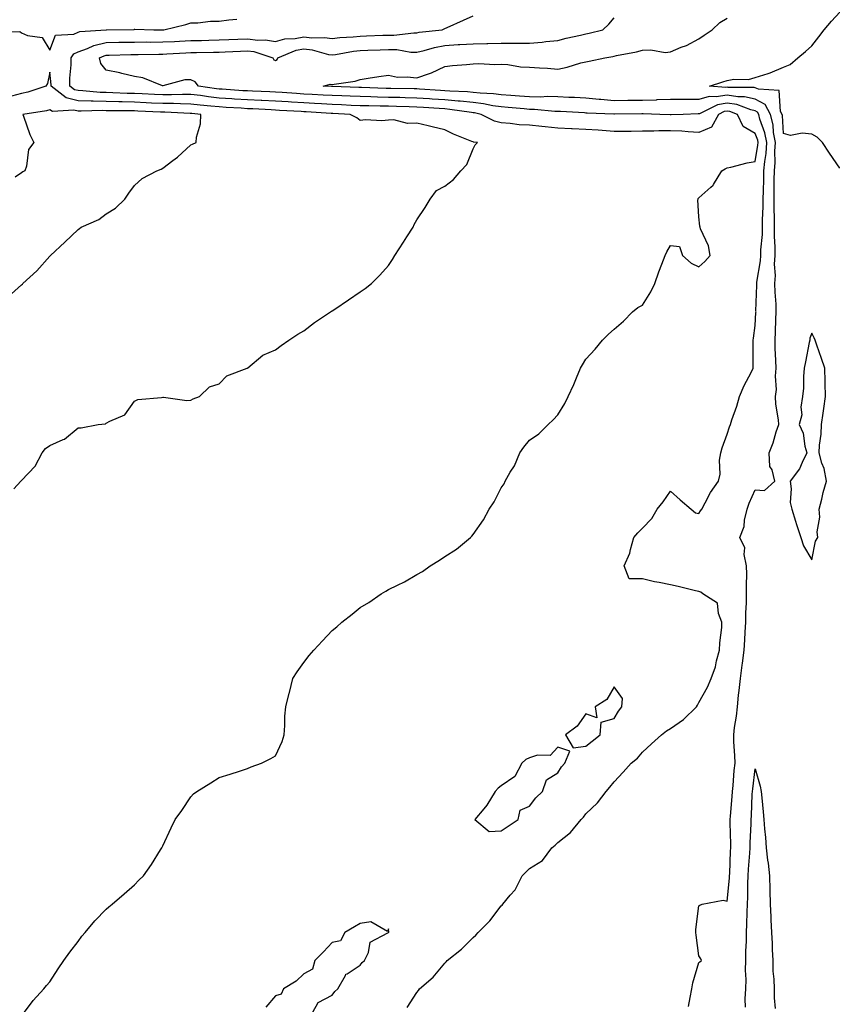
# Model space of a CAD drawing. Units: inches. Extents: x 881363 to 884003, y 7253018 to 7255658.
# Drawn here: x 883147 to 883435, y 7253846 to 7254195 of the extents above; entities that cross this region are included whole.
import ezdxf

# ---------------------------------------------------------------- set-up
doc = ezdxf.new("R2010")
doc.units = ezdxf.units.IN
doc.header["$MEASUREMENT"] = 0
doc.layers.add('Contour_88137253', color=7, linetype='Continuous', true_color=0xb6e29e)

msp = doc.modelspace()

# ---------------------------------------------------------------- linework, layer by layer
at = {"layer": 'Contour_88137253'}
for points in [[(883148.05, 7253842.2, 3308), (883152.18, 7253847.79, 3308), (883155.86, 7253851.92, 3308), (883156.89, 7253853.08, 3308), (883158.05, 7253854.34, 3308), (883160.94, 7253859.03, 3308), (883163.02, 7253861.92, 3308), (883165.08, 7253864.89, 3308), (883168.05, 7253868.72, 3308), (883169.37, 7253870.6, 3308), (883170.5, 7253871.92, 3308), (883173.96, 7253876.01, 3308), (883178.05, 7253880.1, 3308), (883178.94, 7253881.03, 3308), (883180.16, 7253881.92, 3308), (883184.39, 7253885.58, 3308), (883188.05, 7253888.73, 3308), (883189.57, 7253890.41, 3308), (883191.23, 7253891.92, 3308), (883194.04, 7253895.93, 3308), (883197.27, 7253901.14, 3308), (883197.77, 7253901.92, 3308), (883197.86, 7253902.11, 3308), (883198.05, 7253902.57, 3308), (883201.02, 7253908.95, 3308), (883202.44, 7253911.92, 3308), (883204.79, 7253915.17, 3308), (883208.05, 7253919.99, 3308), (883208.98, 7253920.99, 3308), (883210.12, 7253921.92, 3308), (883215.07, 7253924.9, 3308), (883218.05, 7253926.82, 3308), (883221.96, 7253928.01, 3308), (883225.26, 7253929.13, 3308), (883228.05, 7253930.02, 3308), (883229.34, 7253930.63, 3308), (883233.05, 7253931.92, 3308), (883236.38, 7253933.59, 3308), (883238.05, 7253934.53, 3308), (883240.38, 7253939.59, 3308), (883241.14, 7253941.92, 3308), (883241.38, 7253945.25, 3308), (883241.36, 7253948.61, 3308), (883241.66, 7253951.92, 3308), (883242.91, 7253956.78, 3308), (883242.97, 7253957, 3308), (883244.16, 7253961.92, 3308), (883245.74, 7253964.23, 3308), (883248.05, 7253967.63, 3308), (883249.96, 7253970.02, 3308), (883251.55, 7253971.92, 3308), (883254.71, 7253975.27, 3308), (883258.05, 7253978.99, 3308), (883259.73, 7253980.24, 3308), (883261.56, 7253981.92, 3308), (883265.24, 7253984.72, 3308), (883268.05, 7253987.1, 3308), (883271.14, 7253988.83, 3308), (883275.48, 7253991.92, 3308), (883277.1, 7253992.88, 3308), (883278.05, 7253993.48, 3308), (883281.2, 7253995.06, 3308), (883283.74, 7253996.24, 3308), (883288.05, 7253998.79, 3308), (883290.08, 7253999.89, 3308), (883292.88, 7254001.92, 3308), (883296.13, 7254003.83, 3308), (883298.05, 7254005.13, 3308), (883302.15, 7254007.82, 3308), (883307.11, 7254011.92, 3308), (883307.6, 7254012.37, 3308), (883308.05, 7254012.99, 3308), (883311.78, 7254018.2, 3308), (883313.75, 7254021.92, 3308), (883315.46, 7254024.51, 3308), (883318.05, 7254029.55, 3308), (883319.07, 7254030.89, 3308), (883319.4, 7254031.92, 3308), (883321.24, 7254035.11, 3308), (883322.66, 7254037.3, 3308), (883324.55, 7254041.92, 3308), (883326, 7254043.97, 3308), (883328.05, 7254046.37, 3308), (883331.36, 7254048.61, 3308), (883334.7, 7254051.92, 3308), (883336.4, 7254053.57, 3308), (883338.05, 7254055.39, 3308), (883340.54, 7254059.43, 3308), (883341.74, 7254061.92, 3308), (883343.78, 7254066.19, 3308), (883344.67, 7254068.54, 3308), (883346.07, 7254071.92, 3308), (883346.81, 7254073.16, 3308), (883348.05, 7254075.16, 3308), (883351.32, 7254078.65, 3308), (883353.85, 7254081.92, 3308), (883355.98, 7254083.99, 3308), (883358.05, 7254085.74, 3308), (883361.38, 7254088.59, 3308), (883364.52, 7254091.92, 3308), (883366.47, 7254093.5, 3308), (883368.05, 7254094.3, 3308), (883371, 7254098.97, 3308), (883372.4, 7254101.92, 3308), (883373.89, 7254106.08, 3308), (883374.97, 7254108.84, 3308), (883376.13, 7254111.92, 3308), (883376.73, 7254113.24, 3308), (883378.05, 7254115.47, 3308), (883381.22, 7254115.09, 3308), (883382.21, 7254111.92, 3308), (883385.34, 7254109.21, 3308), (883388.05, 7254107.82, 3308), (883390.22, 7254109.75, 3308), (883392.12, 7254111.92, 3308), (883391.5, 7254115.37, 3308), (883388.68, 7254121.3, 3308), (883388.49, 7254121.92, 3308), (883388.44, 7254122.3, 3308), (883388.05, 7254125.63, 3308), (883387.71, 7254131.59, 3308), (883387.83, 7254131.92, 3308), (883387.85, 7254132.12, 3308), (883388.05, 7254132.36, 3308), (883392.29, 7254136.16, 3308), (883393.11, 7254136.86, 3308), (883393.23, 7254137.1, 3308), (883396.21, 7254141.92, 3308), (883397.33, 7254142.64, 3308), (883398.05, 7254142.98, 3308), (883399.38, 7254143.25, 3308), (883405.23, 7254144.74, 3308), (883408.05, 7254145.24, 3308), (883409.01, 7254150.96, 3308), (883409.07, 7254151.92, 3308), (883408.91, 7254152.78, 3308), (883408.05, 7254155.14, 3308), (883403.73, 7254157.6, 3308), (883401.81, 7254161.92, 3308), (883399.08, 7254162.95, 3308), (883398.05, 7254163.11, 3308), (883397.03, 7254162.94, 3308), (883395, 7254161.92, 3308), (883392.58, 7254157.39, 3308), (883388.05, 7254155.54, 3308), (883384.28, 7254155.69, 3308), (883382.06, 7254155.93, 3308), (883378.05, 7254156.06, 3308), (883373.93, 7254156.04, 3308), (883372.07, 7254155.94, 3308), (883368.05, 7254155.92, 3308), (883364.08, 7254155.88, 3308), (883362.03, 7254155.89, 3308), (883358.05, 7254155.87, 3308), (883353.82, 7254156.15, 3308), (883352.4, 7254156.28, 3308), (883348.05, 7254156.56, 3308), (883343.21, 7254156.76, 3308), (883342.9, 7254156.77, 3308), (883338.05, 7254156.99, 3308), (883333.59, 7254157.47, 3308), (883332.35, 7254157.62, 3308), (883328.05, 7254158.1, 3308), (883324.39, 7254158.26, 3308), (883321.24, 7254158.74, 3308), (883318.05, 7254158.9, 3308), (883315.65, 7254159.53, 3308), (883310.88, 7254161.92, 3308), (883308.54, 7254162.41, 3308), (883308.05, 7254162.47, 3308), (883307.44, 7254162.54, 3308), (883299.81, 7254163.68, 3308), (883298.05, 7254163.83, 3308), (883296.01, 7254163.96, 3308), (883290.45, 7254164.32, 3308), (883288.05, 7254164.48, 3308), (883285.42, 7254164.55, 3308), (883280.88, 7254164.75, 3308), (883278.05, 7254164.82, 3308), (883275.09, 7254164.89, 3308), (883271.04, 7254164.91, 3308), (883268.05, 7254164.98, 3308), (883264.86, 7254165.1, 3308), (883261.4, 7254165.28, 3308), (883258.05, 7254165.42, 3308), (883254.36, 7254165.61, 3308), (883251.89, 7254165.76, 3308), (883248.05, 7254165.96, 3308), (883243.73, 7254166.24, 3308), (883242.45, 7254166.31, 3308), (883238.05, 7254166.61, 3308), (883233.13, 7254166.83, 3308), (883232.97, 7254166.84, 3308), (883228.05, 7254167.08, 3308), (883223.49, 7254167.36, 3308), (883222.55, 7254167.42, 3308), (883218.05, 7254167.7, 3308), (883214.27, 7254168.14, 3308), (883211.41, 7254168.56, 3308), (883208.05, 7254168.97, 3308), (883205.11, 7254168.98, 3308), (883201.14, 7254168.82, 3308), (883198.05, 7254168.84, 3308), (883195.11, 7254168.98, 3308), (883190.79, 7254169.19, 3308), (883188.05, 7254169.31, 3308), (883185.5, 7254169.37, 3308), (883180.38, 7254169.59, 3308), (883178.05, 7254169.64, 3308), (883175.84, 7254169.7, 3308), (883169.68, 7254170.29, 3308), (883168.05, 7254170.35, 3308), (883166.79, 7254170.66, 3308), (883165.16, 7254171.92, 3308), (883165.16, 7254174.81, 3308), (883165.61, 7254179.49, 3308), (883165.62, 7254181.92, 3308), (883166.59, 7254183.38, 3308), (883168.05, 7254184.04, 3308), (883171.38, 7254185.26, 3308), (883173.6, 7254186.37, 3308), (883178.05, 7254187.42, 3308), (883182.47, 7254187.5, 3308), (883183.63, 7254187.5, 3308), (883188.05, 7254187.57, 3308), (883192.38, 7254187.59, 3308), (883193.71, 7254187.58, 3308), (883198.05, 7254187.59, 3308), (883202.17, 7254187.8, 3308), (883204.01, 7254187.89, 3308), (883208.05, 7254188.08, 3308), (883211.8, 7254188.17, 3308), (883214.37, 7254188.25, 3308), (883218.05, 7254188.33, 3308), (883221.51, 7254188.46, 3308), (883224.67, 7254188.54, 3308), (883228.05, 7254188.67, 3308), (883231.74, 7254188.23, 3308), (883234.49, 7254188.36, 3308), (883238.05, 7254187.73, 3308), (883241.3, 7254188.67, 3308), (883244.95, 7254188.82, 3308), (883248.05, 7254189.43, 3308), (883250.86, 7254189.11, 3308), (883255.36, 7254189.23, 3308), (883258.05, 7254188.81, 3308), (883260.82, 7254189.16, 3308), (883265.49, 7254189.36, 3308), (883268.05, 7254189.63, 3308), (883270.25, 7254189.72, 3308), (883276.1, 7254189.98, 3308), (883278.05, 7254190.05, 3308), (883279.96, 7254190.01, 3308), (883287.01, 7254190.88, 3308), (883288.05, 7254190.85, 3308), (883288.92, 7254191.04, 3308), (883297.12, 7254191.92, 3308), (883297.75, 7254192.22, 3308), (883298.05, 7254192.36, 3308), (883298.86, 7254192.73, 3308), (883304.61, 7254195.36, 3308), (883308.05, 7254196.89, 3308)], [(883438.05, 7254142.81, 3305), (883434.34, 7254148.22, 3305), (883431.87, 7254151.92, 3305), (883429.96, 7254153.83, 3305), (883428.05, 7254154.85, 3305), (883424.68, 7254155.29, 3305), (883420.53, 7254154.4, 3305), (883418.05, 7254155.14, 3305), (883417.66, 7254161.53, 3305), (883417.56, 7254161.92, 3305), (883417.02, 7254162.96, 3305), (883416.46, 7254170.33, 3305), (883409.17, 7254170.8, 3305), (883408.05, 7254171.37, 3305), (883407.61, 7254171.48, 3305), (883398.5, 7254171.47, 3305), (883398.05, 7254171.54, 3305), (883397.6, 7254171.47, 3305), (883391.79, 7254171.92, 3305), (883396.54, 7254173.43, 3305), (883398.05, 7254173.93, 3305), (883400.49, 7254174.36, 3305), (883405.63, 7254174.34, 3305), (883408.05, 7254175, 3305), (883412.59, 7254176.46, 3305), (883413.35, 7254176.63, 3305), (883418.05, 7254178.67, 3305), (883420.37, 7254179.61, 3305), (883423.15, 7254181.92, 3305), (883425.81, 7254184.16, 3305), (883428.05, 7254186.17, 3305), (883430.52, 7254189.45, 3305), (883432.51, 7254191.92, 3305), (883435.02, 7254194.95, 3305), (883438.05, 7254198.21, 3305)], [(883138.77, 7254191.2, 3309), (883147.42, 7254191.3, 3309), (883148.05, 7254190.78, 3309), (883150.11, 7254189.86, 3309), (883155.35, 7254189.21, 3309), (883158.05, 7254184.63, 3309), (883160, 7254189.97, 3309), (883166.51, 7254190.38, 3309), (883168.05, 7254191.08, 3309), (883168.67, 7254191.3, 3309), (883177.97, 7254191.92, 3309), (883178.04, 7254191.93, 3309), (883178.05, 7254191.94, 3309), (883178.07, 7254191.94, 3309), (883187.9, 7254192.07, 3309), (883188.05, 7254192.08, 3309), (883188.21, 7254192.09, 3309), (883194.84, 7254191.92, 3309), (883198.03, 7254191.9, 3309), (883198.05, 7254191.9, 3309), (883198.07, 7254191.9, 3309), (883198.44, 7254191.92, 3309), (883206.21, 7254193.76, 3309), (883208.05, 7254194.37, 3309), (883210.5, 7254194.37, 3309), (883214.96, 7254195.01, 3309), (883218.05, 7254195.01, 3309), (883221.52, 7254195.39, 3309), (883224.3, 7254195.67, 3309)], [(883284.69, 7253845.28, 3307), (883288.05, 7253850.63, 3307), (883288.66, 7253851.31, 3307), (883289.03, 7253851.92, 3307), (883293.89, 7253856.08, 3307), (883298.05, 7253861.04, 3307), (883298.51, 7253861.46, 3307), (883298.89, 7253861.92, 3307), (883303.99, 7253865.97, 3307), (883308.05, 7253870.1, 3307), (883309.07, 7253870.89, 3307), (883309.88, 7253871.92, 3307), (883313.99, 7253875.98, 3307), (883318.05, 7253881.32, 3307), (883318.37, 7253881.6, 3307), (883318.6, 7253881.92, 3307), (883321.2, 7253885.07, 3307), (883322.92, 7253887.05, 3307), (883325.4, 7253891.92, 3307), (883326.68, 7253893.29, 3307), (883328.05, 7253894.53, 3307), (883332.61, 7253897.36, 3307), (883336, 7253901.92, 3307), (883337.13, 7253902.84, 3307), (883338.05, 7253903.76, 3307), (883342.61, 7253907.36, 3307), (883346.3, 7253911.92, 3307), (883347.15, 7253912.82, 3307), (883348.05, 7253913.89, 3307), (883352.1, 7253917.87, 3307), (883355.26, 7253921.92, 3307), (883356.56, 7253923.41, 3307), (883358.05, 7253925.26, 3307), (883361.25, 7253928.72, 3307), (883364.11, 7253931.92, 3307), (883366.27, 7253933.7, 3307), (883368.05, 7253935.81, 3307), (883371.26, 7253938.71, 3307), (883374.83, 7253941.92, 3307), (883376.61, 7253943.36, 3307), (883378.05, 7253944.15, 3307), (883382.58, 7253947.39, 3307), (883387.22, 7253951.92, 3307), (883387.52, 7253952.46, 3307), (883388.05, 7253953.38, 3307), (883391.07, 7253958.89, 3307), (883392.37, 7253961.92, 3307), (883393.9, 7253966.07, 3307), (883394.29, 7253968.15, 3307), (883395.34, 7253971.92, 3307), (883395.44, 7253974.54, 3307), (883396.17, 7253980.04, 3307), (883396.25, 7253981.92, 3307), (883394.97, 7253985, 3307), (883394.71, 7253988.58, 3307), (883389.48, 7253991.92, 3307), (883388.72, 7253992.59, 3307), (883388.05, 7253992.78, 3307), (883386.92, 7253993.05, 3307), (883380.67, 7253994.54, 3307), (883378.05, 7253995.16, 3307), (883373.98, 7253995.98, 3307), (883372.3, 7253996.17, 3307), (883368.05, 7253997.27, 3307), (883363.4, 7253997.27, 3307), (883361.62, 7254001.92, 3307), (883363.6, 7254006.36, 3307), (883363.79, 7254007.66, 3307), (883365.03, 7254011.92, 3307), (883366.41, 7254013.56, 3307), (883368.05, 7254015.2, 3307), (883371.35, 7254018.62, 3307), (883373.28, 7254021.92, 3307), (883375.44, 7254024.53, 3307), (883378.05, 7254028.3, 3307), (883381.43, 7254025.3, 3307), (883385.36, 7254021.92, 3307), (883386.83, 7254020.7, 3307), (883388.05, 7254020.45, 3307), (883388.61, 7254021.35, 3307), (883389.07, 7254021.92, 3307), (883390.34, 7254024.21, 3307), (883392.14, 7254027.83, 3307), (883395.04, 7254031.92, 3307), (883395.65, 7254034.31, 3307), (883395.42, 7254039.29, 3307), (883395.83, 7254041.92, 3307), (883396.26, 7254043.72, 3307), (883398.05, 7254048.53, 3307), (883398.87, 7254051.1, 3307), (883399.24, 7254051.92, 3307), (883399.78, 7254053.65, 3307), (883401.51, 7254058.45, 3307), (883402.44, 7254061.92, 3307), (883404.17, 7254065.81, 3307), (883406.54, 7254070.42, 3307), (883407.28, 7254071.92, 3307), (883407.29, 7254072.68, 3307), (883407.32, 7254081.19, 3307), (883407.32, 7254081.92, 3307), (883407.4, 7254082.57, 3307), (883408.05, 7254087.13, 3307), (883408.3, 7254091.68, 3307), (883408.31, 7254091.92, 3307), (883408.3, 7254092.17, 3307), (883408.57, 7254101.4, 3307), (883408.56, 7254101.92, 3307), (883408.59, 7254102.47, 3307), (883409.93, 7254110.05, 3307), (883410.02, 7254111.92, 3307), (883410.05, 7254113.92, 3307), (883410.59, 7254119.38, 3307), (883410.63, 7254121.92, 3307), (883410.63, 7254124.5, 3307), (883410.87, 7254129.1, 3307), (883410.87, 7254131.92, 3307), (883410.93, 7254134.8, 3307), (883411.08, 7254138.89, 3307), (883411.14, 7254141.92, 3307), (883411.4, 7254145.27, 3307), (883411.88, 7254148.09, 3307), (883412.12, 7254151.92, 3307), (883411.48, 7254155.36, 3307), (883409.7, 7254160.28, 3307), (883409.28, 7254161.92, 3307), (883408.86, 7254162.73, 3307), (883408.05, 7254163.15, 3307), (883406.46, 7254163.51, 3307), (883401.5, 7254165.38, 3307), (883398.05, 7254165.92, 3307), (883394.62, 7254165.36, 3307), (883388.31, 7254162.17, 3307), (883388.05, 7254162.1, 3307), (883387.87, 7254162.1, 3307), (883382.51, 7254161.92, 3307), (883378.22, 7254161.75, 3307), (883378.05, 7254161.76, 3307), (883377.89, 7254161.76, 3307), (883374.22, 7254161.92, 3307), (883368.27, 7254162.14, 3307), (883368.05, 7254162.13, 3307), (883367.84, 7254162.13, 3307), (883358.11, 7254161.99, 3307), (883358.05, 7254161.98, 3307), (883357.98, 7254161.99, 3307), (883348.49, 7254162.36, 3307), (883348.05, 7254162.4, 3307), (883347.54, 7254162.43, 3307), (883339.02, 7254162.9, 3307), (883338.05, 7254162.95, 3307), (883337.01, 7254162.96, 3307), (883329.8, 7254163.67, 3307), (883328.05, 7254163.7, 3307), (883326.13, 7254163.84, 3307), (883320.5, 7254164.37, 3307), (883318.05, 7254164.55, 3307), (883315, 7254164.98, 3307), (883311.78, 7254165.65, 3307), (883308.05, 7254166.1, 3307), (883303.41, 7254166.56, 3307), (883302.78, 7254166.66, 3307), (883298.05, 7254167.07, 3307), (883293.49, 7254167.37, 3307), (883292.54, 7254167.43, 3307), (883288.05, 7254167.72, 3307), (883283.97, 7254167.84, 3307), (883282.11, 7254167.86, 3307), (883278.05, 7254167.96, 3307), (883274.18, 7254168.04, 3307), (883271.85, 7254168.12, 3307), (883268.05, 7254168.2, 3307), (883264.48, 7254168.35, 3307), (883261.52, 7254168.45, 3307), (883258.05, 7254168.59, 3307), (883254.89, 7254168.77, 3307), (883251.03, 7254168.94, 3307), (883248.05, 7254169.1, 3307), (883245.4, 7254169.27, 3307), (883240.35, 7254169.62, 3307), (883238.05, 7254169.77, 3307), (883235.99, 7254169.86, 3307), (883229.84, 7254170.13, 3307), (883228.05, 7254170.21, 3307), (883226.44, 7254170.31, 3307), (883219.17, 7254170.81, 3307), (883218.05, 7254170.88, 3307), (883217.11, 7254170.98, 3307), (883210.77, 7254171.92, 3307), (883209.58, 7254173.45, 3307), (883208.05, 7254174.12, 3307), (883205.85, 7254174.12, 3307), (883198.13, 7254172.01, 3307), (883198.05, 7254172.01, 3307), (883197.93, 7254172.04, 3307), (883190.95, 7254174.82, 3307), (883188.05, 7254175.4, 3307), (883183.52, 7254176.45, 3307), (883182.79, 7254176.66, 3307), (883178.05, 7254177.62, 3307), (883176.08, 7254179.95, 3307), (883175.67, 7254181.92, 3307), (883177.25, 7254182.72, 3307), (883178.05, 7254182.91, 3307), (883179.05, 7254182.93, 3307), (883186.8, 7254183.18, 3307), (883188.05, 7254183.2, 3307), (883189.33, 7254183.2, 3307), (883196.69, 7254183.29, 3307), (883198.05, 7254183.29, 3307), (883199.49, 7254183.36, 3307), (883206.26, 7254183.71, 3307), (883208.05, 7254183.8, 3307), (883209.97, 7254183.84, 3307), (883216.03, 7254183.94, 3307), (883218.05, 7254183.99, 3307), (883220.2, 7254184.07, 3307), (883225.62, 7254184.34, 3307), (883228.05, 7254184.44, 3307), (883230.3, 7254184.17, 3307), (883237.08, 7254181.92, 3307), (883237.41, 7254181.29, 3307), (883238.05, 7254181.06, 3307), (883238.56, 7254181.41, 3307), (883238.82, 7254181.92, 3307), (883245.31, 7254184.66, 3307), (883248.05, 7254185.19, 3307), (883250.99, 7254184.86, 3307), (883256.79, 7254183.18, 3307), (883258.05, 7254182.98, 3307), (883259.27, 7254183.13, 3307), (883265.67, 7254184.3, 3307), (883268.05, 7254184.56, 3307), (883270.79, 7254184.66, 3307), (883275.14, 7254184.83, 3307), (883278.05, 7254184.95, 3307), (883281.01, 7254184.88, 3307), (883285.97, 7254184, 3307), (883288.05, 7254183.93, 3307), (883290.67, 7254184.54, 3307), (883294.31, 7254185.66, 3307), (883298.05, 7254186.36, 3307), (883302.78, 7254186.66, 3307), (883303.3, 7254186.67, 3307), (883308.05, 7254186.98, 3307), (883312.9, 7254187.07, 3307), (883313.22, 7254187.09, 3307), (883318.05, 7254187.18, 3307), (883322.82, 7254187.14, 3307), (883323.36, 7254187.22, 3307), (883328.05, 7254187.17, 3307), (883332.51, 7254187.47, 3307), (883333.86, 7254187.73, 3307), (883338.05, 7254188.07, 3307), (883341.01, 7254188.96, 3307), (883346.12, 7254189.99, 3307), (883348.05, 7254190.48, 3307), (883349.23, 7254190.74, 3307), (883354, 7254191.92, 3307), (883356.1, 7254193.86, 3307), (883358.05, 7254196.2, 3307)], [(883384.35, 7253845.62, 3306), (883384.98, 7253848.85, 3306), (883385.51, 7253851.92, 3306), (883385.92, 7253854.05, 3306), (883388.05, 7253861.25, 3306), (883388.45, 7253861.52, 3306), (883389.03, 7253861.92, 3306), (883388.72, 7253862.59, 3306), (883388.05, 7253863.61, 3306), (883387.11, 7253870.98, 3306), (883387, 7253871.92, 3306), (883387.02, 7253872.95, 3306), (883388.05, 7253881.32, 3306), (883388.35, 7253881.62, 3306), (883389.25, 7253881.92, 3306), (883396.64, 7253883.33, 3306), (883398.05, 7253883, 3306), (883398.89, 7253891.08, 3306), (883398.92, 7253891.92, 3306), (883398.98, 7253892.85, 3306), (883399.27, 7253900.7, 3306), (883399.35, 7253901.92, 3306), (883399.36, 7253903.23, 3306), (883399.18, 7253910.79, 3306), (883399.2, 7253911.92, 3306), (883399.27, 7253913.14, 3306), (883399.83, 7253920.13, 3306), (883399.94, 7253921.92, 3306), (883400.16, 7253924.03, 3306), (883400.61, 7253929.36, 3306), (883400.88, 7253931.92, 3306), (883400.78, 7253934.64, 3306), (883400.5, 7253939.47, 3306), (883400.4, 7253941.92, 3306), (883400.69, 7253944.57, 3306), (883401.39, 7253948.58, 3306), (883401.71, 7253951.92, 3306), (883402.15, 7253956.02, 3306), (883402.34, 7253957.63, 3306), (883402.79, 7253961.92, 3306), (883403.36, 7253966.61, 3306), (883403.5, 7253967.37, 3306), (883404.12, 7253971.92, 3306), (883404.33, 7253975.64, 3306), (883404.49, 7253978.36, 3306), (883404.69, 7253981.92, 3306), (883404.74, 7253985.23, 3306), (883404.91, 7253988.78, 3306), (883404.95, 7253991.92, 3306), (883404.89, 7253995.07, 3306), (883405.01, 7253998.87, 3306), (883404.94, 7254001.92, 3306), (883404.11, 7254005.86, 3306), (883404.33, 7254008.2, 3306), (883402.55, 7254011.92, 3306), (883404.15, 7254015.82, 3306), (883404.25, 7254018.11, 3306), (883405.16, 7254021.92, 3306), (883405.94, 7254024.03, 3306), (883408.05, 7254028.85, 3306), (883411.36, 7254028.61, 3306), (883414.98, 7254031.92, 3306), (883414.02, 7254035.94, 3306), (883413.26, 7254037.13, 3306), (883412.92, 7254041.92, 3306), (883414.45, 7254045.52, 3306), (883415.49, 7254049.36, 3306), (883416.36, 7254051.92, 3306), (883416.32, 7254053.65, 3306), (883415.29, 7254059.16, 3306), (883415.24, 7254061.92, 3306), (883415.53, 7254064.44, 3306), (883415.19, 7254069.06, 3306), (883415.42, 7254071.92, 3306), (883415.35, 7254074.63, 3306), (883415.13, 7254079, 3306), (883415.05, 7254081.92, 3306), (883415.19, 7254084.78, 3306), (883415.34, 7254089.21, 3306), (883415.46, 7254091.92, 3306), (883415.4, 7254094.58, 3306), (883415.07, 7254098.94, 3306), (883415, 7254101.92, 3306), (883415.18, 7254104.79, 3306), (883414.9, 7254108.78, 3306), (883415.05, 7254111.92, 3306), (883415.11, 7254114.86, 3306), (883414.85, 7254118.73, 3306), (883414.9, 7254121.92, 3306), (883414.9, 7254125.07, 3306), (883414.7, 7254128.57, 3306), (883414.7, 7254131.92, 3306), (883414.77, 7254135.2, 3306), (883414.78, 7254138.66, 3306), (883414.85, 7254141.92, 3306), (883415.08, 7254144.89, 3306), (883414.97, 7254148.84, 3306), (883415.17, 7254151.92, 3306), (883414.52, 7254155.46, 3306), (883414.35, 7254158.22, 3306), (883413.42, 7254161.92, 3306), (883411.58, 7254165.45, 3306), (883408.05, 7254167.26, 3306), (883404.27, 7254168.13, 3306), (883401.84, 7254168.13, 3306), (883398.05, 7254168.73, 3306), (883394.23, 7254168.1, 3306), (883391.67, 7254168.3, 3306), (883388.05, 7254167.21, 3306), (883383.34, 7254167.21, 3306), (883382.74, 7254167.23, 3306), (883378.05, 7254167.23, 3306), (883373.16, 7254167.03, 3306), (883372.96, 7254167.01, 3306), (883368.05, 7254166.83, 3306), (883363.16, 7254166.8, 3306), (883362.93, 7254166.8, 3306), (883358.05, 7254166.77, 3306), (883353.29, 7254167.16, 3306), (883352.74, 7254167.23, 3306), (883348.05, 7254167.65, 3306), (883343.99, 7254167.86, 3306), (883342.01, 7254167.96, 3306), (883338.05, 7254168.16, 3306), (883334.36, 7254168.23, 3306), (883331.9, 7254168.07, 3306), (883328.05, 7254168.13, 3306), (883324.53, 7254168.39, 3306), (883321.4, 7254168.57, 3306), (883318.05, 7254168.81, 3306), (883315.33, 7254169.2, 3306), (883310.54, 7254169.43, 3306), (883308.05, 7254169.73, 3306), (883306.06, 7254169.93, 3306), (883299.82, 7254170.15, 3306), (883298.05, 7254170.31, 3306), (883296.54, 7254170.41, 3306), (883289.07, 7254170.9, 3306), (883288.05, 7254170.96, 3306), (883287.12, 7254170.99, 3306), (883278.88, 7254171.09, 3306), (883278.05, 7254171.11, 3306), (883277.26, 7254171.13, 3306), (883268.55, 7254171.42, 3306), (883268.05, 7254171.43, 3306), (883267.58, 7254171.45, 3306), (883258.2, 7254171.76, 3306), (883258.05, 7254171.77, 3306), (883257.91, 7254171.78, 3306), (883254.94, 7254171.92, 3306), (883257.33, 7254172.64, 3306), (883258.05, 7254172.46, 3306), (883258.77, 7254172.64, 3306), (883266.27, 7254173.7, 3306), (883268.05, 7254174.32, 3306), (883270.84, 7254174.71, 3306), (883274.64, 7254175.33, 3306), (883278.05, 7254175.79, 3306), (883281.28, 7254175.14, 3306), (883284.68, 7254175.29, 3306), (883288.05, 7254174.85, 3306), (883292.55, 7254176.42, 3306), (883293.36, 7254176.61, 3306), (883298.05, 7254178.91, 3306), (883300.75, 7254179.21, 3306), (883305.71, 7254179.58, 3306), (883308.05, 7254179.83, 3306), (883310.04, 7254179.93, 3306), (883315.75, 7254179.63, 3306), (883318.05, 7254179.72, 3306), (883320.35, 7254179.62, 3306), (883324.88, 7254178.76, 3306), (883328.05, 7254178.65, 3306), (883331.58, 7254178.39, 3306), (883334.4, 7254178.28, 3306), (883338.05, 7254177.99, 3306), (883341.37, 7254178.6, 3306), (883346.27, 7254180.14, 3306), (883348.05, 7254180.55, 3306), (883349.16, 7254180.82, 3306), (883354.76, 7254181.92, 3306), (883357.51, 7254182.46, 3306), (883358.05, 7254182.57, 3306), (883358.91, 7254182.78, 3306), (883365.91, 7254184.06, 3306), (883368.05, 7254184.64, 3306), (883370.99, 7254184.86, 3306), (883376.11, 7254183.86, 3306), (883378.05, 7254184.12, 3306), (883381.81, 7254185.69, 3306), (883383.66, 7254186.3, 3306), (883388.05, 7254188.72, 3306), (883389.98, 7254190, 3306), (883392.8, 7254191.92, 3306), (883395.46, 7254194.51, 3306), (883398.05, 7254196.07, 3306)], [(883145.27, 7254029.15, 3309), (883147.71, 7254031.92, 3309), (883147.92, 7254032.06, 3309), (883148.05, 7254032.15, 3309), (883152.8, 7254037.17, 3309), (883155.27, 7254041.92, 3309), (883156.52, 7254043.45, 3309), (883158.05, 7254044.54, 3309), (883162.75, 7254046.63, 3309), (883163.22, 7254046.74, 3309), (883168.05, 7254050.8, 3309), (883169.19, 7254050.78, 3309), (883175.19, 7254051.92, 3309), (883177.76, 7254052.21, 3309), (883178.05, 7254052.43, 3309), (883179.3, 7254053.17, 3309), (883184.56, 7254055.41, 3309), (883188.05, 7254060.28, 3309), (883189.19, 7254060.78, 3309), (883197.62, 7254061.49, 3309), (883198.05, 7254061.61, 3309), (883198.33, 7254061.65, 3309), (883206.64, 7254060.51, 3309), (883208.05, 7254060.62, 3309), (883208.84, 7254061.13, 3309), (883211.1, 7254061.92, 3309), (883214.65, 7254065.32, 3309), (883218.05, 7254066.45, 3309), (883220.8, 7254069.17, 3309), (883227.96, 7254071.92, 3309), (883228.01, 7254071.96, 3309), (883228.05, 7254071.96, 3309), (883228.22, 7254072.1, 3309), (883233.47, 7254076.5, 3309), (883238.05, 7254078.41, 3309), (883239.99, 7254079.98, 3309), (883242.79, 7254081.92, 3309), (883245.94, 7254084.03, 3309), (883248.05, 7254085.15, 3309), (883251.86, 7254088.1, 3309), (883257.51, 7254091.92, 3309), (883257.83, 7254092.14, 3309), (883258.05, 7254092.23, 3309), (883259, 7254092.87, 3309), (883263.85, 7254096.12, 3309), (883268.05, 7254098.95, 3309), (883269.8, 7254100.17, 3309), (883271.99, 7254101.92, 3309), (883275.03, 7254104.94, 3309), (883278.05, 7254108.35, 3309), (883279.51, 7254110.46, 3309), (883280.36, 7254111.92, 3309), (883283.4, 7254116.58, 3309), (883284.59, 7254118.46, 3309), (883286.79, 7254121.92, 3309), (883287.1, 7254122.88, 3309), (883288.05, 7254124.49, 3309), (883291.07, 7254128.9, 3309), (883292.87, 7254131.92, 3309), (883295.06, 7254134.91, 3309), (883298.05, 7254136.43, 3309), (883301.13, 7254138.84, 3309), (883303.64, 7254141.92, 3309), (883305.87, 7254144.1, 3309), (883308.05, 7254149.76, 3309), (883308.8, 7254151.17, 3309), (883309.58, 7254151.92, 3309), (883308.21, 7254152.09, 3309), (883308.05, 7254152.14, 3309), (883307.65, 7254152.32, 3309), (883301.04, 7254154.91, 3309), (883298.05, 7254156.41, 3309), (883293.58, 7254157.45, 3309), (883292.12, 7254157.85, 3309), (883288.05, 7254158.85, 3309), (883284.85, 7254158.72, 3309), (883279.99, 7254159.99, 3309), (883278.05, 7254159.83, 3309), (883275.73, 7254159.6, 3309), (883269.95, 7254160.03, 3309), (883268.05, 7254159.74, 3309), (883266.81, 7254160.68, 3309), (883264.52, 7254161.92, 3309), (883258.35, 7254162.22, 3309), (883258.05, 7254162.23, 3309), (883257.72, 7254162.25, 3309), (883248.91, 7254162.78, 3309), (883248.05, 7254162.82, 3309), (883247.09, 7254162.89, 3309), (883239.48, 7254163.35, 3309), (883238.05, 7254163.44, 3309), (883236.45, 7254163.52, 3309), (883229.97, 7254163.84, 3309), (883228.05, 7254163.93, 3309), (883225.9, 7254164.07, 3309), (883220.51, 7254164.38, 3309), (883218.05, 7254164.54, 3309), (883215.1, 7254164.87, 3309), (883211.33, 7254165.2, 3309), (883208.05, 7254165.6, 3309), (883204.35, 7254165.62, 3309), (883201.87, 7254165.74, 3309), (883198.05, 7254165.76, 3309), (883194.03, 7254165.94, 3309), (883192.16, 7254166.02, 3309), (883188.05, 7254166.22, 3309), (883183.65, 7254166.32, 3309), (883182.46, 7254166.32, 3309), (883178.05, 7254166.43, 3309), (883173.4, 7254166.57, 3309), (883172.68, 7254166.55, 3309), (883168.05, 7254166.7, 3309), (883163.86, 7254167.73, 3309), (883158.47, 7254171.92, 3309), (883158.47, 7254172.34, 3309), (883158.05, 7254176.86, 3309), (883157.16, 7254172.81, 3309), (883156.56, 7254171.92, 3309), (883150.21, 7254169.76, 3309), (883148.05, 7254169.28, 3309), (883144.45, 7254168.32, 3309)], [(883144.41, 7254098.28, 3310), (883148.05, 7254101.46, 3310), (883148.31, 7254101.67, 3310), (883148.52, 7254101.92, 3310), (883153.48, 7254106.49, 3310), (883158.05, 7254111.71, 3310), (883158.17, 7254111.8, 3310), (883158.28, 7254111.92, 3310), (883163.4, 7254116.57, 3310), (883168.05, 7254121.13, 3310), (883168.55, 7254121.42, 3310), (883169.15, 7254121.92, 3310), (883175.38, 7254124.6, 3310), (883178.05, 7254126.69, 3310), (883181.3, 7254128.67, 3310), (883184.58, 7254131.92, 3310), (883186.03, 7254133.94, 3310), (883188.05, 7254136.7, 3310), (883190.73, 7254139.23, 3310), (883195.92, 7254141.92, 3310), (883197.47, 7254142.5, 3310), (883198.05, 7254142.84, 3310), (883201.65, 7254145.52, 3310), (883203.28, 7254146.7, 3310), (883208.05, 7254151.1, 3310), (883208.65, 7254151.31, 3310), (883209.94, 7254151.92, 3310), (883210.02, 7254153.88, 3310), (883211.46, 7254158.51, 3310), (883211.52, 7254161.92, 3310), (883208.33, 7254162.2, 3310), (883208.05, 7254162.23, 3310), (883207.73, 7254162.23, 3310), (883198.79, 7254162.66, 3310), (883198.05, 7254162.66, 3310), (883197.27, 7254162.7, 3310), (883189.2, 7254163.07, 3310), (883188.05, 7254163.12, 3310), (883186.82, 7254163.15, 3310), (883179.33, 7254163.2, 3310), (883178.05, 7254163.23, 3310), (883176.7, 7254163.27, 3310), (883169.15, 7254163.02, 3310), (883168.05, 7254163.05, 3310), (883166.54, 7254163.42, 3310), (883159.02, 7254162.89, 3310), (883158.05, 7254163.48, 3310), (883156.82, 7254163.15, 3310), (883148.43, 7254161.92, 3310), (883148.69, 7254161.28, 3310), (883150.89, 7254154.76, 3310), (883152.38, 7254151.92, 3310), (883150.46, 7254149.51, 3310), (883149.74, 7254143.61, 3310), (883149.13, 7254141.92, 3310), (883148.46, 7254141.51, 3310), (883148.05, 7254141.17, 3310), (883145.78, 7254139.65, 3310)], [(883404.54, 7253845.43, 3305), (883404.51, 7253848.38, 3305), (883404.74, 7253851.92, 3305), (883404.79, 7253855.18, 3305), (883404.61, 7253858.48, 3305), (883404.66, 7253861.92, 3305), (883404.71, 7253865.25, 3305), (883404.9, 7253868.78, 3305), (883404.96, 7253871.92, 3305), (883405.09, 7253874.88, 3305), (883405.22, 7253879.1, 3305), (883405.34, 7253881.92, 3305), (883405.47, 7253884.5, 3305), (883405.4, 7253889.27, 3305), (883405.52, 7253891.92, 3305), (883405.66, 7253894.31, 3305), (883406.12, 7253899.99, 3305), (883406.24, 7253901.92, 3305), (883406.26, 7253903.71, 3305), (883406.58, 7253910.45, 3305), (883406.6, 7253911.92, 3305), (883406.68, 7253913.29, 3305), (883407, 7253920.88, 3305), (883407.06, 7253921.92, 3305), (883407.16, 7253922.82, 3305), (883408.05, 7253929.9, 3305), (883409.83, 7253923.7, 3305), (883410.18, 7253921.92, 3305), (883410.39, 7253919.58, 3305), (883410.83, 7253914.69, 3305), (883411.07, 7253911.92, 3305), (883411.35, 7253908.62, 3305), (883411.66, 7253905.53, 3305), (883411.95, 7253901.92, 3305), (883412.43, 7253897.55, 3305), (883412.61, 7253896.48, 3305), (883413.05, 7253891.92, 3305), (883413.16, 7253887.04, 3305), (883413.18, 7253886.78, 3305), (883413.31, 7253881.92, 3305), (883413.56, 7253877.43, 3305), (883413.62, 7253876.35, 3305), (883413.86, 7253871.92, 3305), (883414.08, 7253867.95, 3305), (883414.09, 7253865.88, 3305), (883414.28, 7253861.92, 3305), (883414.31, 7253858.19, 3305), (883414.67, 7253855.31, 3305), (883414.7, 7253851.92, 3305), (883414.79, 7253848.66, 3305), (883415.08, 7253844.89, 3305)], [(883250.28, 7253841.92, 3308), (883252.97, 7253846.84, 3308), (883252.99, 7253846.98, 3308), (883253.13, 7253847.01, 3308), (883258.05, 7253849.71, 3308), (883259.01, 7253850.95, 3308), (883260.05, 7253851.92, 3308), (883262.77, 7253856.64, 3308), (883262.9, 7253857.07, 3308), (883263.41, 7253857.28, 3308), (883268.05, 7253860.3, 3308), (883268.76, 7253861.21, 3308), (883269.55, 7253861.92, 3308), (883270.93, 7253864.8, 3308), (883271.53, 7253868.44, 3308), (883277.84, 7253871.71, 3308), (883278.05, 7253871.86, 3308), (883278.1, 7253871.92, 3308), (883278.14, 7253872.01, 3308), (883278.05, 7253873.17, 3308), (883277.76, 7253872.21, 3308), (883271.84, 7253875.71, 3308), (883268.05, 7253875.06, 3308), (883266.05, 7253873.92, 3308), (883262.61, 7253871.92, 3308), (883261.03, 7253868.94, 3308), (883258.05, 7253868.38, 3308), (883254.99, 7253864.98, 3308), (883251.93, 7253861.92, 3308), (883251.12, 7253858.85, 3308), (883248.05, 7253857.23, 3308), (883245.37, 7253854.6, 3308), (883240.81, 7253851.92, 3308), (883239.97, 7253850, 3308), (883238.05, 7253849.37, 3308), (883234.53, 7253845.44, 3308)]]:
    msp.add_polyline3d(points, dxfattribs=at)
for points in [[(883428.05, 7254004.01, 3306), (883429.41, 7254010.56, 3306), (883430.22, 7254011.92, 3306), (883430.02, 7254013.89, 3306), (883430.89, 7254019.08, 3306), (883430.72, 7254021.92, 3306), (883431.65, 7254025.51, 3306), (883432.14, 7254027.83, 3306), (883433.33, 7254031.92, 3306), (883432.49, 7254036.35, 3306), (883431.69, 7254038.28, 3306), (883430.68, 7254041.92, 3306), (883430.81, 7254044.67, 3306), (883431.39, 7254048.58, 3306), (883431.51, 7254051.92, 3306), (883432.09, 7254055.96, 3306), (883432.32, 7254057.65, 3306), (883432.94, 7254061.92, 3306), (883432.81, 7254066.68, 3306), (883432.8, 7254067.16, 3306), (883432.67, 7254071.92, 3306), (883431.51, 7254075.38, 3306), (883429.88, 7254080.09, 3306), (883429.25, 7254081.92, 3306), (883428.88, 7254082.75, 3306), (883428.05, 7254084.35, 3306), (883427.4, 7254082.57, 3306), (883427.34, 7254081.92, 3306), (883427.18, 7254081.05, 3306), (883425.8, 7254074.17, 3306), (883425.42, 7254071.92, 3306), (883425.15, 7254069.02, 3306), (883425.12, 7254064.85, 3306), (883424.79, 7254061.92, 3306), (883424.23, 7254058.1, 3306), (883424.55, 7254055.42, 3306), (883423.56, 7254051.92, 3306), (883425.03, 7254048.9, 3306), (883425.65, 7254044.32, 3306), (883426.37, 7254041.92, 3306), (883424.68, 7254038.55, 3306), (883423.76, 7254036.22, 3306), (883420.4, 7254031.92, 3306), (883420.77, 7254029.2, 3306), (883420.43, 7254024.29, 3306), (883420.97, 7254021.92, 3306), (883422.28, 7254017.69, 3306), (883422.61, 7254016.48, 3306), (883424.18, 7254011.92, 3306), (883425.1, 7254008.96, 3306)], [(883348.05, 7253937.9, 3308), (883350.21, 7253939.76, 3308), (883353.08, 7253941.92, 3308), (883353.48, 7253946.49, 3308), (883358.05, 7253947.8, 3308), (883359.63, 7253950.34, 3308), (883360.71, 7253951.92, 3308), (883360.94, 7253954.81, 3308), (883358.05, 7253959.02, 3308), (883355.47, 7253954.5, 3308), (883351.28, 7253951.92, 3308), (883351.95, 7253948.02, 3308), (883348.05, 7253949.43, 3308), (883344.91, 7253945.05, 3308), (883340.82, 7253941.92, 3308), (883343.46, 7253937.33, 3308)], [(883318.05, 7253907.95, 3308), (883320.45, 7253909.52, 3308), (883323.98, 7253911.92, 3308), (883324.77, 7253915.2, 3308), (883328.05, 7253916.61, 3308), (883330.33, 7253919.64, 3308), (883332.69, 7253921.92, 3308), (883334.01, 7253925.96, 3308), (883338.05, 7253928.51, 3308), (883339.41, 7253930.55, 3308), (883340.59, 7253931.92, 3308), (883342.3, 7253936.17, 3308), (883338.05, 7253937.61, 3308), (883335.37, 7253934.6, 3308), (883330.84, 7253934.71, 3308), (883328.05, 7253933.78, 3308), (883326.77, 7253933.2, 3308), (883325.34, 7253931.92, 3308), (883322.83, 7253927.14, 3308), (883318.05, 7253923.92, 3308), (883316.92, 7253923.05, 3308), (883315.83, 7253921.92, 3308), (883312.97, 7253917, 3308), (883311.83, 7253915.7, 3308), (883308.64, 7253911.92, 3308), (883313.77, 7253907.64, 3308)]]:
    msp.add_polyline3d(points, close=True, dxfattribs=at)

doc.saveas('drawing.dxf')
